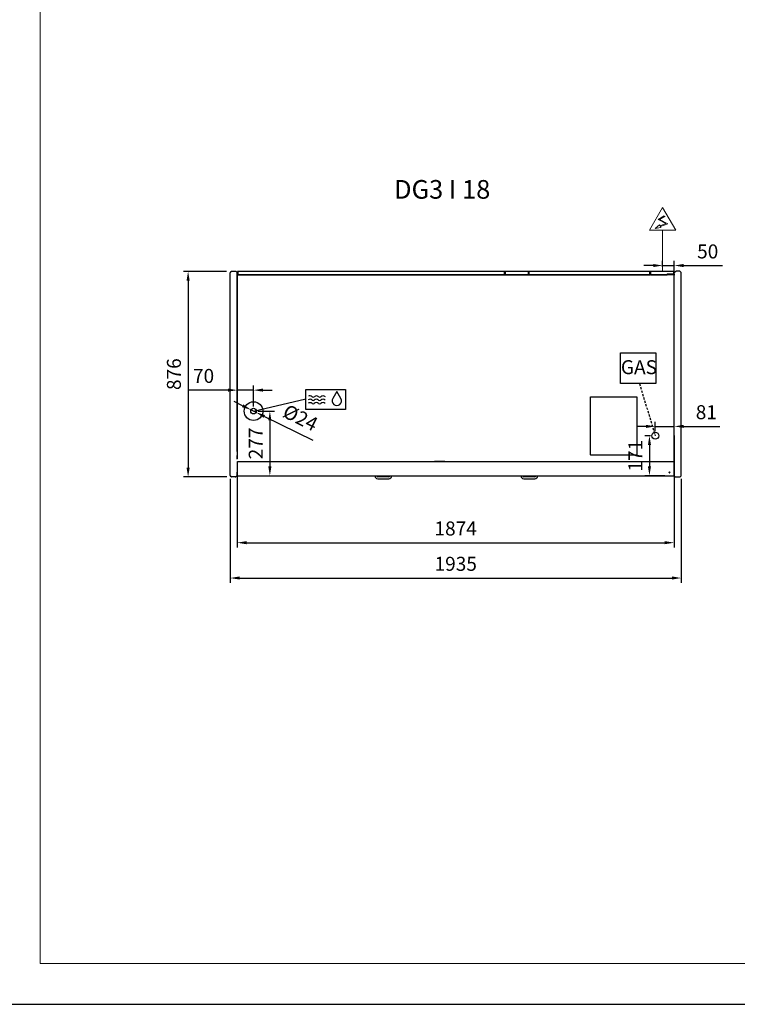
# Model space of a CAD drawing. Units: millimetres. Extents: x -12112 to 33824, y -6096 to 12359.
# Drawn here: x 23493 to 26572, y 1270 to 5493 of the extents above; entities that cross this region are included whole.
import ezdxf
from ezdxf.enums import TextEntityAlignment as Align

# ---------------------------------------------------------------- set-up
doc = ezdxf.new("R2010")
doc.units = ezdxf.units.MM
doc.linetypes.add('HIDDEN', pattern=[1.905, 1.27, -0.635])
for name, color, linetype in [('130100021_A', 7, 'Continuous'), ('342500001_A', 7, 'Continuous'), ('50549_C', 7, 'Continuous'), ('50550_C', 7, 'Continuous'), ('50943_B', 7, 'Continuous'), ('51066_B', 7, 'Continuous'), ('51178_C', 7, 'Continuous'), ('51228_B', 7, 'Continuous'), ('51310_B', 7, 'Continuous'), ('51369_A', 7, 'Continuous'), ('51462_B', 7, 'Continuous'), ('51477_C', 7, 'Continuous'), ('51641_A', 7, 'Continuous'), ('51756_A', 7, 'Continuous'), ('612300285_A', 7, 'Continuous'), ('92143_B', 7, 'Continuous'), ('ACOTA', 2, 'Continuous'), ('ACOTA DESAGÜES', 2, 'Continuous'), ('ADESAGÜES', 10, 'Continuous'), ('COSTADO_EXT_DER_', 7, 'Continuous'), ('COSTADO_EXT_IZQ_', 7, 'Continuous'), ('COSTADO_INT_IZQ_', 7, 'Continuous'), ('HEMBRA_497_90º-4', 7, 'Continuous'), ('HEMBRA_503_45º-9', 7, 'Continuous'), ('LIMITS', 1, 'Continuous'), ('PERFIL_DEFLECTOR', 7, 'Continuous')]:
    doc.layers.add(name, color=color, linetype=linetype)
doc.layers.add('DATOS', color=254, linetype='Continuous', lineweight=0)
doc.layers.add('FORMATO', color=180, linetype='Continuous', lineweight=0)
doc.styles.add('E1', font='isocp.shx')
doc.styles.add('SLDTEXTSTYLE3', font='TXT', dxfattribs={"width": 0.666667})
doc.dimstyles.new('SLDDIMSTYLE0', dxfattribs={"dimtxt": 2, "dimasz": 2, "dimexe": 0, "dimexo": 0.0625, "dimgap": 0.5, "dimtad": 1, "dimtih": 1, "dimtoh": 1, "dimlfac": 10, "dimzin": 12, "dimdsep": 46, "dimtxsty": 'SLDTEXTSTYLE3', "dimsah": 1, "dimcen": 0.09, "dimadec": 0, "dimazin": 0, "dimtfac": 1, "dimtofl": 0, "dimtmove": 0, "dimatfit": 3, "dimfxl": 0, "dimtolj": 1, "dimtzin": 12, "dimarcsym": 0})

# ---------------------------------------------------------------- blocks, each defined once
blk = doc.blocks.new('*D436')
at = {"layer": 'ACOTA', "color": 0, "lineweight": -2}
for p, q in [((26300.2, 3709), (26300.2, 3229.9)), ((24426, 3589.9), (24426, 3229.9)), ((24466, 3249.9), (26260.2, 3249.9))]:
    blk.add_line(p, q, dxfattribs=at)
at = {"layer": 'ACOTA', "color": 0}
for points in [[(24466, 3256.6), (24466, 3243.3), (24426, 3249.9)], [(26260.2, 3243.3), (26260.2, 3256.6), (26300.2, 3249.9)]]:
    blk.add_solid(points, dxfattribs=at)
at = {"layer": 'Defpoints', "color": 0}
for p in [(26300.2, 3729), (24426, 3609.9), (26300.2, 3249.9)]:
    blk.add_point(p, dxfattribs=at)
at = {"layer": 'ACOTA', "color": 7, "insert": (25363.1, 3310.8), "char_height": 60, "attachment_point": 5, "style": 'E1'}
blk.add_mtext('\\A1;1874', dxfattribs=at)
blk = doc.blocks.new('*D437')
at = {"layer": 'ACOTA', "color": 0, "lineweight": -2}
for p, q in [((24396, 3523.4), (24396, 3078.4)), ((26331, 3523.4), (26331, 3078.4)), ((24436, 3098.4), (26291, 3098.4))]:
    blk.add_line(p, q, dxfattribs=at)
at = {"layer": 'ACOTA', "color": 0}
for points in [[(24436, 3105.1), (24436, 3091.8), (24396, 3098.4)], [(26291, 3091.8), (26291, 3105.1), (26331, 3098.4)]]:
    blk.add_solid(points, dxfattribs=at)
at = {"layer": 'Defpoints', "color": 0}
for p in [(24396, 3543.4), (26331, 3543.4), (26331, 3098.4)]:
    blk.add_point(p, dxfattribs=at)
at = {"layer": 'ACOTA', "color": 7, "insert": (25363.5, 3159.3), "char_height": 60, "attachment_point": 5, "style": 'E1'}
blk.add_mtext('\\A1;1935', dxfattribs=at)
blk = doc.blocks.new('*D448')
at = {"layer": 'ACOTA', "color": 0, "lineweight": -2}
for p, q in [((24380.4, 4413.6), (24195.4, 4413.6)), ((24215.4, 4373.6), (24215.4, 3571.9)), ((24381.8, 3531.9), (24195.4, 3531.9))]:
    blk.add_line(p, q, dxfattribs=at)
at = {"layer": 'ACOTA', "color": 0}
for points in [[(24222.1, 4373.6), (24208.8, 4373.6), (24215.4, 4413.6)], [(24208.8, 3571.9), (24222.1, 3571.9), (24215.4, 3531.9)]]:
    blk.add_solid(points, dxfattribs=at)
at = {"layer": 'Defpoints', "color": 0}
for p in [(24400.4, 4413.6), (24215.4, 3531.9), (24401.8, 3531.9)]:
    blk.add_point(p, dxfattribs=at)
at = {"layer": 'ACOTA', "color": 7, "insert": (24154.5, 3972.7), "char_height": 60, "attachment_point": 5, "rotation": 90, "style": 'E1'}
blk.add_mtext('\\A1;876', dxfattribs=at)
blk = doc.blocks.new('*D467')
at = {"layer": 'ACOTA DESAGÜES', "color": 0, "lineweight": -2, "ltscale": 20}
for p, q in [((26219.6, 3728.7), (26219.6, 3768.7)), ((26301, 3558), (26301, 3768.7)), ((26179.6, 3748.7), (26139.6, 3748.7)), ((26219.6, 3748.7), (26301, 3748.7)), ((26341, 3748.7), (26496.5, 3748.7))]:
    blk.add_line(p, q, dxfattribs=at)
at = {"layer": 'ACOTA DESAGÜES', "color": 0}
for points in [[(26179.6, 3742.1), (26179.6, 3755.4), (26219.6, 3748.7)], [(26341, 3755.4), (26341, 3742.1), (26301, 3748.7)]]:
    blk.add_solid(points, dxfattribs=at)
at = {"layer": 'Defpoints', "color": 0}
for p in [(26301, 3748.7), (26219.6, 3708.7), (26301, 3538)]:
    blk.add_point(p, dxfattribs=at)
at = {"layer": 'ACOTA DESAGÜES', "color": 7, "insert": (26438.7, 3809.6), "char_height": 60, "attachment_point": 5, "style": 'E1'}
blk.add_mtext('\\A1;81', dxfattribs=at)
blk = doc.blocks.new('*D468')
at = {"layer": 'ACOTA DESAGÜES', "color": 0, "lineweight": -2}
for p, q in [((26199.6, 3708.7), (26174.6, 3708.7)), ((26194.6, 3668.7), (26194.6, 3577.2)), ((26260.2, 3537.2), (26174.6, 3537.2))]:
    blk.add_line(p, q, dxfattribs=at)
at = {"layer": 'ACOTA DESAGÜES', "color": 0}
for points in [[(26201.3, 3668.7), (26188, 3668.7), (26194.6, 3708.7)], [(26188, 3577.2), (26201.3, 3577.2), (26194.6, 3537.2)]]:
    blk.add_solid(points, dxfattribs=at)
at = {"layer": 'Defpoints', "color": 0}
for p in [(26219.6, 3708.7), (26194.6, 3537.2), (26280.2, 3537.2)]:
    blk.add_point(p, dxfattribs=at)
at = {"layer": 'ACOTA DESAGÜES', "color": 7, "insert": (26134.1, 3623), "char_height": 60, "attachment_point": 5, "rotation": 90, "style": 'E1'}
blk.add_mtext('\\A1;171', dxfattribs=at)
blk = doc.blocks.new('*D471')
at = {"layer": 'ACOTA DESAGÜES', "color": 0, "lineweight": -2}
for p, q in [((24516.1, 3814.2), (24586.1, 3814.2)), ((24566.1, 3774.2), (24566.1, 3577.2)), ((24446.8, 3537.2), (24586.1, 3537.2))]:
    blk.add_line(p, q, dxfattribs=at)
at = {"layer": 'ACOTA DESAGÜES', "color": 0}
for points in [[(24572.8, 3774.2), (24559.4, 3774.2), (24566.1, 3814.2)], [(24559.4, 3577.2), (24572.8, 3577.2), (24566.1, 3537.2)]]:
    blk.add_solid(points, dxfattribs=at)
at = {"layer": 'Defpoints', "color": 0}
for p in [(24496.1, 3814.2), (24426.8, 3537.2), (24566.1, 3537.2)]:
    blk.add_point(p, dxfattribs=at)
at = {"layer": 'ACOTA DESAGÜES', "color": 7, "insert": (24505.4, 3675.7), "char_height": 60, "attachment_point": 5, "rotation": 90, "style": 'E1'}
blk.add_mtext('\\A1;277', dxfattribs=at)
blk = doc.blocks.new('*D472')
at = {"layer": 'ACOTA DESAGÜES', "color": 0, "lineweight": -2, "ltscale": 20}
for p, q in [((24386, 3904.2), (24217.4, 3904.2)), ((24426, 3834.2), (24426, 3924.2)), ((24496.1, 3904.2), (24426, 3904.2)), ((24496.1, 3834.2), (24496.1, 3924.2)), ((24536.1, 3904.2), (24576.1, 3904.2))]:
    blk.add_line(p, q, dxfattribs=at)
at = {"layer": 'ACOTA DESAGÜES', "color": 0}
for points in [[(24386, 3897.6), (24386, 3910.9), (24426, 3904.2)], [(24536.1, 3910.9), (24536.1, 3897.6), (24496.1, 3904.2)]]:
    blk.add_solid(points, dxfattribs=at)
at = {"layer": 'Defpoints', "color": 0}
for p in [(24426, 3904.2), (24426, 3814.2), (24496.1, 3814.2)]:
    blk.add_point(p, dxfattribs=at)
at = {"layer": 'ACOTA DESAGÜES', "color": 7, "insert": (24281.7, 3965.1), "char_height": 60, "attachment_point": 5, "style": 'E1'}
blk.add_mtext('\\A1;70', dxfattribs=at)
blk = doc.blocks.new('*D473')
at = {"layer": 'ACOTA DESAGÜES', "color": 0, "lineweight": -2}
for p, q in [((24449.4, 3837.2), (24413.5, 3854.8)), ((24485.3, 3819.5), (24506.9, 3809)), ((24542.8, 3791.3), (24751.1, 3688.9))]:
    blk.add_line(p, q, dxfattribs=at)
at = {"layer": 'ACOTA DESAGÜES', "color": 0}
for points in [[(24446.5, 3831.2), (24452.4, 3843.2), (24485.3, 3819.5)], [(24545.7, 3797.3), (24539.8, 3785.3), (24506.9, 3809)]]:
    blk.add_solid(points, dxfattribs=at)
at = {"layer": 'Defpoints', "color": 0}
for p in [(24485.3, 3819.5), (24506.9, 3809)]:
    blk.add_point(p, dxfattribs=at)
at = {"layer": 'ACOTA DESAGÜES', "color": 7, "insert": (24697.4, 3785.8), "char_height": 60, "attachment_point": 5, "rotation": 333.8254, "style": 'E1'}
blk.add_mtext('\\A1;{\\Q0;%%c}24', dxfattribs=at)

msp = doc.modelspace()

# ---------------------------------------------------------------- linework, layer by layer
at = {"layer": '130100021_A', "color": 7, "linetype": 'Continuous'}
for p, q in [((24426, 3643.9), (24426, 3643.9)), ((24426, 3623.9), (24426, 3623.9))]:
    msp.add_line(p, q, dxfattribs=at)
at = {"layer": '342500001_A', "color": 7, "linetype": 'Continuous'}
msp.add_arc((25676, 4381), 19, 88.7997, 90.8987, dxfattribs=at)
at = {"layer": '50549_C', "color": 7, "linetype": 'Continuous'}
for p, q in [((25675.1, 4413.5), (25575.1, 4413.5)), ((25575.1, 4412.9), (25575.1, 4413.5)), ((25575.1, 4412.9), (25575.1, 4398.9)), ((25575.1, 4398.4), (25575.1, 4398.9)), ((25575.1, 4398.9), (25675.1, 4398.9)), ((25575.1, 4398.9), (25575.1, 4398.9)), ((25675.1, 4413.5), (25675.1, 4412.9)), ((25675.1, 4398.9), (25675.1, 4412.9)), ((25675.1, 4412.9), (25675.1, 4398.9)), ((25675.1, 4398.4), (25675.1, 4398.9)), ((25675.1, 4398.9), (25675.1, 4398.9)), ((25675.7, 4412.9), (25675.7, 4398.9)), ((26197.9, 4398.9), (26197.9, 4412.9)), ((26298.5, 4413.5), (26198.5, 4413.5)), ((26198.5, 4412.9), (26198.5, 4413.5)), ((26198.5, 4412.9), (26198.5, 4398.9)), ((26198.5, 4398.9), (26198.5, 4412.9)), ((26198.5, 4398.4), (26198.5, 4398.9)), ((26198.5, 4398.9), (26270, 4398.9)), ((26198.5, 4398.9), (26198.5, 4398.9)), ((26298.5, 4413.5), (26298.5, 4412.9)), ((26298.5, 4401.4), (26298.5, 4412.9)), ((26298.5, 4412.9), (26298.5, 4401.4)), ((26299.1, 4412.9), (26299.1, 4398.9))]:
    msp.add_line(p, q, dxfattribs=at)
for centre, radius, start, end in [((25675.1, 4412.9), 0.601, 0, 90), ((25675.1, 4412.9), 0.001, 0, 90), ((25675.1, 4398.9), 0.001, 270, 0), ((25675.1, 4398.9), 0.601, 300.4878, 0), ((26198.5, 4412.9), 0.601, 90, 180), ((26198.5, 4398.9), 0.601, 180, 239.5122), ((26198.5, 4412.9), 0.001, 90, 180), ((26198.5, 4398.9), 0.001, 180, 270), ((26298.5, 4412.9), 0.601, 0, 90), ((26298.5, 4412.9), 0.001, 0, 90), ((26298.5, 4398.9), 0.601, 324.977, 0)]:
    msp.add_arc(centre, radius, start, end, dxfattribs=at)
at = {"layer": '50550_C', "color": 7, "linetype": 'Continuous'}
for p, q in [((24427.9, 4398.9), (24427.9, 4412.9)), ((25573.2, 4413.5), (24428.5, 4413.5)), ((24428.5, 4412.9), (24428.5, 4413.5)), ((24428.5, 4412.9), (24428.5, 4398.9)), ((24428.5, 4398.9), (24428.5, 4412.9)), ((24428.5, 4398.4), (24428.5, 4398.9)), ((24428.5, 4398.9), (25573.2, 4398.9)), ((24428.5, 4398.9), (24428.5, 4398.9)), ((25573.2, 4413.5), (25573.2, 4412.9)), ((25573.2, 4398.9), (25573.2, 4412.9)), ((25573.2, 4398.4), (25573.2, 4398.9)), ((25573.2, 4398.9), (25573.2, 4398.9)), ((25676.4, 4398.9), (25676.4, 4412.9)), ((26196.7, 4413.5), (25677, 4413.5)), ((25677, 4412.9), (25677, 4413.5)), ((25677, 4412.9), (25677, 4398.9)), ((25677, 4398.9), (25677, 4412.9)), ((25677, 4398.4), (25677, 4398.9)), ((25677, 4398.9), (26196.7, 4398.9)), ((25677, 4398.9), (25677, 4398.9)), ((26196.7, 4413.5), (26196.7, 4412.9)), ((26196.7, 4398.9), (26196.7, 4412.9)), ((26196.7, 4412.9), (26196.7, 4398.9)), ((26196.7, 4398.4), (26196.7, 4398.9)), ((26196.7, 4398.9), (26196.7, 4398.9)), ((26197.3, 4412.9), (26197.3, 4398.9))]:
    msp.add_line(p, q, dxfattribs=at)
for centre, radius, start, end in [((24428.5, 4412.9), 0.601, 90, 180), ((24428.5, 4398.9), 0.601, 180, 239.5122), ((24428.5, 4412.9), 0.001, 90, 180), ((24428.5, 4398.9), 0.001, 180, 270), ((25677, 4412.9), 0.601, 90, 180), ((25677, 4398.9), 0.601, 180, 239.5122), ((25677, 4412.9), 0.001, 90, 180), ((25677, 4398.9), 0.001, 180, 270), ((26196.7, 4412.9), 0.601, 0, 90), ((26196.7, 4412.9), 0.001, 0, 90), ((26196.7, 4398.9), 0.001, 270, 0), ((26196.7, 4398.9), 0.601, 300.4878, 0)]:
    msp.add_arc(centre, radius, start, end, dxfattribs=at)
at = {"layer": '50943_B', "color": 7, "linetype": 'Continuous'}
msp.add_arc((26299.4, 4397.8), 0.601, 0, 45, dxfattribs=at)
at = {"layer": '51066_B', "color": 7, "linetype": 'Continuous'}
msp.add_line((24426, 3554.2), (24426, 3554.2), dxfattribs=at)
at = {"layer": '51178_C', "color": 7, "linetype": 'Continuous'}
for p, q in [((25272.1, 3599.6), (25274.1, 3599.6)), ((25272.1, 3598.8), (25272.1, 3599.6)), ((25274.1, 3599.6), (25315, 3599.6)), ((25274.1, 3598.8), (25274.1, 3599.6)), ((25315, 3599.6), (25317.1, 3599.6)), ((25315.1, 3599.6), (25315.1, 3598.8)), ((25317.1, 3599.6), (25317.1, 3598.8))]:
    msp.add_line(p, q, dxfattribs=at)
at = {"layer": '51228_B', "color": 7, "linetype": 'Continuous'}
for p, q in [((26299.4, 4398.4), (24427.6, 4398.4)), ((26300, 4397.8), (26300, 4397.8))]:
    msp.add_line(p, q, dxfattribs=at)
for start, end in [(45, 90), (0, 45)]:
    msp.add_arc((26299.4, 4397.8), 0.601, start, end, dxfattribs=at)
at = {"layer": '51310_B', "color": 7, "linetype": 'Continuous'}
for p, q in [((24426, 3649.1), (24426, 3648.3)), ((24426, 3648.3), (24426, 3609.9)), ((24426, 3609.9), (24426, 3609.1))]:
    msp.add_line(p, q, dxfattribs=at)
at = {"layer": '51369_A', "color": 7, "linetype": 'Continuous'}
for p, q in [((25941, 3626.5), (25941, 3874.9)), ((25941, 3863), (25941, 3863)), ((25941.8, 3875.8), (26140.2, 3875.8)), ((25941.8, 3875.8), (25941.8, 3875.8)), ((26140.2, 3875.8), (26140.2, 3875.8)), ((26141, 3874.9), (26141, 3626.5)), ((26141, 3863), (26141, 3863)), ((25941, 3638.5), (25941, 3638.5)), ((26141, 3638.5), (26141, 3638.5)), ((26140.2, 3625.7), (25941.8, 3625.7)), ((25941.8, 3625.7), (25941.8, 3625.7)), ((26140.2, 3625.7), (26140.2, 3625.7))]:
    msp.add_line(p, q, dxfattribs=at)
for centre, start, end in [((25941.8, 3874.9), 135, 180), ((25941.8, 3874.9), 90, 135), ((26140.2, 3874.9), 45, 90), ((26140.2, 3874.9), 0, 45), ((25941.8, 3626.5), 180, 225), ((25941.8, 3626.5), 225, 270), ((26140.2, 3626.5), 270, 315), ((26140.2, 3626.5), 315, 0)]:
    msp.add_arc(centre, 0.801, start, end, dxfattribs=at)
at = {"layer": '51462_B', "color": 7, "linetype": 'Continuous'}
for p, q in [((24426, 3607.9), (24426, 3623.9)), ((24426, 3550.6), (24426, 3551.8)), ((24426, 3550.6), (24426.8, 3550.6)), ((26279.7, 3550.6), (26282.4, 3550.6)), ((26300.2, 3550.6), (26301, 3550.6))]:
    msp.add_line(p, q, dxfattribs=at)
at = {"layer": '51477_C', "color": 7, "linetype": 'Continuous'}
for p, q in [((24426, 3555), (24426, 3555)), ((24426, 3554.2), (24426, 3554.2))]:
    msp.add_line(p, q, dxfattribs=at)
at = {"layer": '51641_A', "color": 7, "linetype": 'Continuous'}
for p, q in [((26196.7, 4401.7), (26196.7, 4401.7)), ((26196.7, 4400.5), (26196.7, 4400.5)), ((26197.9, 4401.7), (26197.3, 4401.7)), ((26197.9, 4400.5), (26197.3, 4400.5)), ((26198.5, 4401.7), (26198.5, 4401.7)), ((26198.5, 4400.5), (26198.5, 4400.5))]:
    msp.add_line(p, q, dxfattribs=at)
at = {"layer": '51756_A', "color": 7, "linetype": 'Continuous'}
for p, q in [((24427.9, 4398.9), (24427.9, 4412.9)), ((25675.1, 4413.5), (24428.5, 4413.5)), ((24428.5, 4412.9), (24428.5, 4413.5)), ((24428.5, 4412.9), (24428.5, 4398.9)), ((24428.5, 4398.9), (24428.5, 4412.9)), ((24428.5, 4398.4), (24428.5, 4398.9)), ((24428.5, 4398.9), (25675.1, 4398.9)), ((24428.5, 4398.9), (24428.5, 4398.9)), ((25675.1, 4413.5), (25675.1, 4412.9)), ((25675.1, 4398.9), (25675.1, 4412.9)), ((25675.1, 4398.4), (25675.1, 4398.9)), ((25675.1, 4398.9), (25675.1, 4398.9)), ((25675.7, 4412.9), (25675.7, 4398.9))]:
    msp.add_line(p, q, dxfattribs=at)
for centre, radius, start, end in [((24428.5, 4412.9), 0.601, 90, 180), ((24428.5, 4398.9), 0.601, 180, 239.5122), ((24428.5, 4412.9), 0.001, 90, 180), ((24428.5, 4398.9), 0.001, 180, 270), ((25675.1, 4412.9), 0.601, 0, 90), ((25675.1, 4398.9), 0.601, 300.4878, 0)]:
    msp.add_arc(centre, radius, start, end, dxfattribs=at)
at = {"layer": '612300285_A', "color": 7, "linetype": 'Continuous'}
for p, q in [((25016.9, 3537.2), (25016.9, 3536)), ((25024.7, 3536), (25024.7, 3537.2)), ((25076.7, 3531.9), (25028.8, 3531.9)), ((25028.8, 3524.1), (25076.7, 3524.1)), ((25080.9, 3537.2), (25080.9, 3536)), ((25088.6, 3536), (25088.6, 3537.2)), ((25643.1, 3537.2), (25643.1, 3536)), ((25650.9, 3536), (25650.9, 3537.2)), ((25702.9, 3531.9), (25655, 3531.9)), ((25655, 3524.1), (25702.9, 3524.1)), ((25707.1, 3537.2), (25707.1, 3536)), ((25714.8, 3536), (25714.8, 3537.2))]:
    msp.add_line(p, q, dxfattribs=at)
for centre, radius, start, end in [((25028.8, 3536), 11.9, 180, 270), ((25028.8, 3536), 4.12, 180, 270), ((25076.7, 3536), 4.12, 270, 0), ((25076.7, 3536), 11.9, 270, 0), ((25655, 3536), 11.9, 180, 270), ((25655, 3536), 4.12, 180, 270), ((25702.9, 3536), 4.12, 270, 0), ((25702.9, 3536), 11.9, 270, 0)]:
    msp.add_arc(centre, radius, start, end, dxfattribs=at)
at = {"layer": '92143_B', "color": 7, "linetype": 'Continuous'}
for p, q in [((24426.8, 3598), (24426.8, 3598.8)), ((24426.8, 3598.8), (26300.2, 3598.8)), ((24426.8, 3598.8), (24426.8, 3598.8)), ((24426.8, 3538), (24426.8, 3598)), ((24495.5, 3598.8), (24495.5, 3598.8)), ((24567.5, 3598.8), (24567.5, 3598.8)), ((25258.8, 3598.8), (25258.8, 3598.8)), ((25330.8, 3598.8), (25330.8, 3598.8)), ((26021.3, 3598.8), (26021.3, 3598.8)), ((26093.3, 3598.8), (26093.3, 3598.8)), ((26159.5, 3598.8), (26159.5, 3598.8)), ((26231.5, 3598.8), (26231.5, 3598.8)), ((26300.2, 3598), (26300.2, 3598.8)), ((26300.2, 3598.8), (26300.2, 3598.8)), ((26300.2, 3538), (26300.2, 3598)), ((24426, 3538), (24426, 3550)), ((24426, 3550), (24426.8, 3550)), ((24426.8, 3538), (24426.8, 3550)), ((26280.6, 3550), (26281.4, 3550)), ((26300.2, 3550), (26300.2, 3538)), ((26301, 3550), (26300.2, 3550)), ((24426.8, 3537.2), (24426.8, 3538)), ((24426.8, 3537.2), (26300.2, 3537.2)), ((26300.2, 3537.2), (26300.2, 3538))]:
    msp.add_line(p, q, dxfattribs=at)
msp.add_circle((26281, 3551.7), 1.75, dxfattribs=at)
for centre, radius, start, end in [((24426.8, 3538), 0.801, 180, 270), ((24426.8, 3538), 0.001, 180, 270), ((26300.2, 3538), 0.801, 270, 0), ((26300.2, 3538), 0.001, 270, 0)]:
    msp.add_arc(centre, radius, start, end, dxfattribs=at)
at = {"layer": 'ACOTA DESAGÜES', "color": 2}
for p, q in [((26211, 4438.5), (26171, 4438.5)), ((26251, 4433.5), (26251, 4458.5)), ((26251, 4438.5), (26301, 4438.5)), ((26301, 4389.7), (26301, 4458.5)), ((26341, 4438.5), (26508, 4438.5)), ((24426, 3518), (24426, 3396.4))]:
    msp.add_line(p, q, dxfattribs=at)
for points in [[(26211, 4445.2), (26211, 4431.9), (26251, 4438.5)], [(26341, 4445.2), (26341, 4431.9), (26301, 4438.5)]]:
    msp.add_solid(points, dxfattribs=at)
at = {"layer": 'ADESAGÜES', "linetype": 'Continuous', "lineweight": 15}
for p, q in [((26195, 4590), (26251, 4686.9)), ((26257.4, 4651.7), (26232.5, 4636.1)), ((26261.6, 4650.7), (26238.4, 4636.3)), ((26307.1, 4590), (26251, 4686.9)), ((26219.5, 4597.7), (26238.4, 4612.8)), ((26232.5, 4636.1), (26265.4, 4618.2)), ((26238.4, 4636.3), (26273.2, 4617.3)), ((26238.4, 4612.8), (26240.5, 4608.7)), ((26265.4, 4618.2), (26240.5, 4608.7)), ((26273.2, 4617.3), (26242, 4606)), ((26242, 4606), (26244.1, 4602.1)), ((26195, 4590), (26307.1, 4590)), ((26244.1, 4602.1), (26219.5, 4597.7)), ((26251, 4413.5), (26251, 4590))]:
    msp.add_line(p, q, dxfattribs=at)
at = {"layer": 'ADESAGÜES', "color": 1}
for p, q in [((26070.9, 4063.5), (26222.2, 4063.5)), ((26070.9, 3932.3), (26070.9, 4063.5)), ((26222.2, 4063.5), (26222.2, 3932.3)), ((26222.2, 3932.3), (26070.9, 3932.3)), ((24496.1, 3814.2), (24719.9, 3866.6))]:
    msp.add_line(p, q, dxfattribs=at)
at = {"layer": 'ADESAGÜES', "color": 1, "linetype": 'HIDDEN', "lineweight": 25, "ltscale": 8}
msp.add_line((26151.6, 3932.3), (26219.6, 3708.7), dxfattribs=at)
at = {"layer": 'ADESAGÜES', "color": 1, "linetype": 'Continuous'}
for p, q in [((24719.9, 3906.9), (24890, 3906.9)), ((24719.9, 3821.4), (24719.9, 3906.9)), ((24853.6, 3898.7), (24835.9, 3868.6)), ((24870.8, 3868.3), (24853.6, 3898.7)), ((24890, 3906.9), (24890, 3821.4)), ((24890, 3821.4), (24719.9, 3821.4))]:
    msp.add_line(p, q, dxfattribs=at)
at = {"layer": 'ADESAGÜES'}
for centre, radius in [((24496.1, 3814.2), 40), ((24496.1, 3814.2), 12), ((26219.6, 3708.7), 15)]:
    msp.add_circle(centre, radius, dxfattribs=at)
at = {"layer": 'ADESAGÜES', "color": 1, "linetype": 'Continuous'}
for centre, radius, start, end in [((24737.8, 3850.9), 14, 48.1897, 119.6252), ((24737.8, 3836.5), 14, 48.1897, 119.6252), ((24738.2, 3865.5), 14, 48.1897, 119.6252), ((24751.8, 3866.5), 7, 228.1897, 311.8103), ((24751.8, 3852.1), 7, 228.1897, 311.8103), ((24752.2, 3881.1), 7, 228.1897, 311.8103), ((24765.8, 3850.9), 14, 48.1897, 131.8103), ((24765.8, 3836.5), 14, 48.1897, 131.8103), ((24766.2, 3865.5), 14, 48.1897, 131.8103), ((24779.8, 3866.5), 7, 228.1897, 311.8103), ((24779.8, 3852.1), 7, 228.1897, 311.8103), ((24780.2, 3881.1), 7, 228.1897, 311.8103), ((24793.8, 3850.9), 14, 44.7536, 131.8103), ((24793.8, 3836.5), 14, 44.7536, 131.8103), ((24794.2, 3865.5), 14, 44.7536, 131.8103), ((24853.3, 3858.2), 20.2, 149.1801, 29.9109)]:
    msp.add_arc(centre, radius, start, end, dxfattribs=at)
at = {"layer": 'COSTADO_EXT_DER_', "color": 7, "linetype": 'Continuous'}
for p, q in [((26301, 4403.7), (26301, 4410.7)), ((26301, 4410.7), (26301.8, 4410.7)), ((26301, 3541.9), (26301, 4402.8)), ((26302.2, 4410.8), (26307, 4413.1)), ((26325.2, 4413.7), (26309.2, 4413.7)), ((26330.4, 4409.3), (26326.6, 4413.1)), ((26331, 3537.7), (26331, 4407.8)), ((26331, 4403.7), (26331, 4407.8)), ((26301, 3534.9), (26301, 3541.9)), ((26301, 3534.9), (26301.8, 3534.9)), ((26302.2, 3534.8), (26307, 3532.4)), ((26309.2, 3531.9), (26325.2, 3531.9)), ((26326.6, 3532.5), (26330.4, 3536.3)), ((26331, 3537.7), (26331, 3541.9))]:
    msp.add_line(p, q, dxfattribs=at)
for centre, radius, start, end in [((26301.8, 4411.7), 1, 270, 296.5651), ((26309.2, 4408.7), 5, 90, 116.5651), ((26325.2, 4411.7), 2, 45, 90), ((26329, 4407.8), 2, 0, 45), ((26301.8, 3533.9), 1, 63.4349, 90), ((26309.2, 3536.9), 5, 243.4349, 270), ((26325.2, 3533.9), 2, 270, 315), ((26329, 3537.7), 2, 315, 0)]:
    msp.add_arc(centre, radius, start, end, dxfattribs=at)
at = {"layer": 'COSTADO_EXT_IZQ_', "color": 7, "linetype": 'Continuous'}
for p, q in [((24396, 3537.7), (24396, 4407.8)), ((24396, 4403.7), (24396, 4407.8)), ((24396.6, 4409.3), (24400.4, 4413.1)), ((24401.8, 4413.7), (24417.8, 4413.7)), ((24424.8, 4410.8), (24420.1, 4413.1)), ((24426, 4410.7), (24425.3, 4410.7)), ((24426, 4403.7), (24426, 4410.7)), ((24426, 3640.9), (24426, 4407.3)), ((24396, 3537.7), (24396, 3541.9)), ((24400.4, 3532.5), (24396.6, 3536.3)), ((24417.8, 3531.9), (24401.8, 3531.9)), ((24424.8, 3534.8), (24420.1, 3532.4)), ((24426, 3534.9), (24425.3, 3534.9)), ((24426, 3534.9), (24426, 3541.9))]:
    msp.add_line(p, q, dxfattribs=at)
for centre, radius, start, end in [((24398, 4407.8), 2, 135, 180), ((24401.8, 4411.7), 2, 90, 135), ((24417.8, 4408.7), 5, 63.4349, 90), ((24425.3, 4411.7), 1, 243.4349, 270), ((24398, 3537.7), 2, 180, 225), ((24401.8, 3533.9), 2, 225, 270), ((24417.8, 3536.9), 5, 270, 296.5651), ((24425.3, 3533.9), 1, 90, 116.5651)]:
    msp.add_arc(centre, radius, start, end, dxfattribs=at)
at = {"layer": 'COSTADO_INT_IZQ_', "color": 7, "linetype": 'Continuous'}
for q in [(24426, 3649), (24426, 4403.7)]:
    msp.add_line((24426, 4407.2), q, dxfattribs=at)
for centre, radius, start, end in [((24422.5, 4407.2), 3.5, 0, 2.235), ((24428, 3608.9), 2, 178.1881, 180)]:
    msp.add_arc(centre, radius, start, end, dxfattribs=at)
at = {"layer": 'FORMATO'}
msp.add_lwpolyline([(23580.6, 7935.1), (23580.6, 1445.6), (33648.1, 1445.6), (33648.1, 7935.1)], close=True, dxfattribs=at)
at = {"layer": 'HEMBRA_497_90º-4', "color": 7, "linetype": 'Continuous'}
msp.add_line((24426.2, 3650.9), (24426, 3650.7), dxfattribs=at)
at = {"layer": 'HEMBRA_503_45º-9', "color": 7, "linetype": 'Continuous'}
for p, q in [((26270, 4402.9), (26270, 4398.4)), ((26270.1, 4403), (26297.8, 4403)), ((26300, 4402.8), (26300, 4397.8)), ((26300.2, 4403), (26300.8, 4403))]:
    msp.add_line(p, q, dxfattribs=at)
for centre, radius, start, end in [((26270.1, 4402.9), 0.1, 90, 180), ((26297.8, 4402.8), 0.2, 25.6124, 90), ((26288, 4398.2), 11, 1.3941, 25.6124), ((26300.2, 4402.8), 0.2, 90, 180), ((26300.8, 4402.8), 0.2, 0, 90)]:
    msp.add_arc(centre, radius, start, end, dxfattribs=at)
at = {"layer": 'LIMITS'}
msp.add_lwpolyline([(23405.2, 8636.7), (23405.2, 1270.2), (33823.5, 1270.2), (33823.5, 8636.7)], close=True, dxfattribs=at)
at = {"layer": 'PERFIL_DEFLECTOR', "color": 7, "linetype": 'Continuous'}
for p, q in [((24426, 3650.8), (24426, 3649.3)), ((24426, 3649.3), (24426, 3649.1))]:
    msp.add_line(p, q, dxfattribs=at)

# ---------------------------------------------------------------- texts
at = {"layer": 'ACOTA DESAGÜES', "color": 7, "insert": (26444.5, 4499), "char_height": 60, "attachment_point": 5, "style": 'E1'}
msp.add_mtext('\\A1;50', dxfattribs=at)
at = {"layer": 'ADESAGÜES', "color": 1, "style": 'E1'}
msp.add_text('GAS', height=60, dxfattribs=at).set_placement((26149.6, 4002.6), align=Align.MIDDLE_CENTER)
at = {"layer": 'DATOS', "color": 30, "style": 'E1'}
msp.add_text('DG3 I 18', height=80, dxfattribs=at).set_placement((25305.4, 4765.2), align=Align.MIDDLE_CENTER)

# ---------------------------------------------------------------- dimensions: what is measured, and where the dimension line sits
at = {"layer": 'ACOTA', "color": 2}
dim = msp.add_linear_dim(base=(24215.4, 3531.9), p1=(24400.4, 4413.6), p2=(24401.8, 3531.9), angle=90, text='876', dimstyle='SLDDIMSTYLE0', override={"dimscale": 20, "dimtxt": 3, "dimexe": 1, "dimexo": 1, "dimgap": 1.524, "dimtih": 0, "dimtoh": 0, "dimdec": 0, "dimlfac": 1, "dimtxsty": 'E1', "dimsah": 1, "dimclrt": 7, "dimtofl": 1, "dimtolj": 1}, dxfattribs=at)
dim.commit()
dim.dimension.update_dxf_attribs({"geometry": '*D448', "text_midpoint": (24154.5, 3972.7)})
for base, p1, p2, picture, middle in [((26300.2, 3249.9), (24426, 3609.9), (26300.2, 3729), '*D436', (25363.1, 3310.8)), ((26331, 3098.4), (24396, 3543.4), (26331, 3543.4), '*D437', (25363.5, 3159.3))]:
    dim = msp.add_linear_dim(base=base, p1=p1, p2=p2, dimstyle='SLDDIMSTYLE0', override={"dimscale": 20, "dimtxt": 3, "dimexe": 1, "dimexo": 1, "dimgap": 1.524, "dimtih": 0, "dimtoh": 0, "dimdec": 0, "dimlfac": 1, "dimtxsty": 'E1', "dimsah": 1, "dimclrt": 7, "dimtofl": 1, "dimtolj": 1}, dxfattribs=at)
    dim.commit()
    dim.dimension.update_dxf_attribs({"geometry": picture, "text_midpoint": middle})
at = {"layer": 'ACOTA DESAGÜES', "color": 2, "ltscale": 20}
for base, p1, p2, picture, middle in [((24426, 3904.2), (24496.1, 3814.2), (24426, 3814.2), '*D472', (24281.7, 3965.1)), ((26301, 3748.7), (26219.6, 3708.7), (26301, 3538), '*D467', (26438.7, 3809.6))]:
    dim = msp.add_linear_dim(base=base, p1=p1, p2=p2, dimstyle='SLDDIMSTYLE0', override={"dimscale": 20, "dimtxt": 3, "dimexe": 1, "dimexo": 1, "dimgap": 1.524, "dimtih": 0, "dimtoh": 0, "dimdec": 0, "dimlfac": 1, "dimtxsty": 'E1', "dimsah": 1, "dimclrt": 7, "dimtofl": 1, "dimtolj": 1}, dxfattribs=at)
    dim.commit()
    dim.dimension.update_dxf_attribs({"geometry": picture, "text_midpoint": middle})
at = {"layer": 'ACOTA DESAGÜES', "color": 2}
dim = msp.add_diameter_dim_2p(p1=(24485.3, 3819.5), p2=(24506.9, 3809), text='{\\Q0;%%c}24', dimstyle='SLDDIMSTYLE0', override={"dimscale": 20, "dimtxt": 3, "dimexe": 1, "dimexo": 1, "dimgap": 1.524, "dimtih": 0, "dimtoh": 0, "dimdec": 0, "dimlfac": 1, "dimtxsty": 'E1', "dimsah": 1, "dimse1": 1, "dimse2": 1, "dimclrt": 7, "dimtofl": 1, "dimtmove": 1, "dimtolj": 1}, dxfattribs=at)
dim.commit()
dim.dimension.update_dxf_attribs({"geometry": '*D473', "text_midpoint": (24669.5, 3729), "dimtype": 163})
for base, p1, p2, picture, middle in [((24566.1, 3537.2), (24496.1, 3814.2), (24426.8, 3537.2), '*D471', (24505.4, 3675.7)), ((26194.6378, 3537.2443), (26219.6378, 3708.7375), (26280.219, 3537.2443), '*D468', (26134.0678, 3622.9909))]:
    dim = msp.add_linear_dim(base=base, p1=p1, p2=p2, angle=90, dimstyle='SLDDIMSTYLE0', override={"dimscale": 20, "dimtxt": 3, "dimexe": 1, "dimexo": 1, "dimgap": 1.524, "dimtih": 0, "dimtoh": 0, "dimdec": 0, "dimlfac": 1, "dimtxsty": 'E1', "dimsah": 1, "dimclrt": 7, "dimtofl": 1, "dimtolj": 1}, dxfattribs=at)
    dim.commit()
    dim.dimension.update_dxf_attribs({"geometry": picture, "text_midpoint": middle})

doc.saveas('drawing.dxf')
